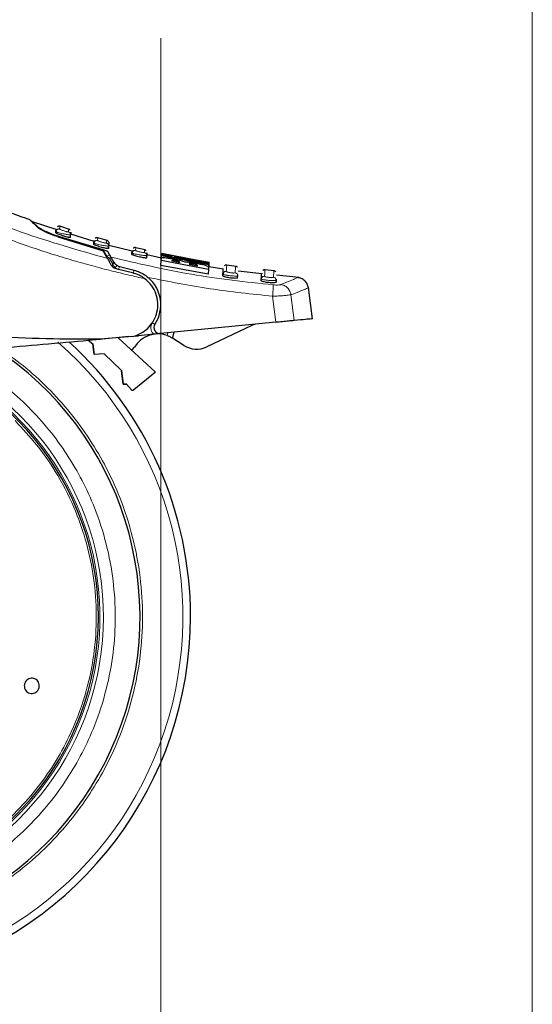
# Model space of a CAD drawing. Units: millimetres. Extents: x 0 to 210, y 0 to 297.
# Drawn here: x 173 to 177, y 219 to 227 of the extents above; entities that cross this region are included whole.
import ezdxf

# ---------------------------------------------------------------- set-up
doc = ezdxf.new("R2010")
doc.units = ezdxf.units.MM
doc.styles.add('SLDTEXTSTYLE1', font='TXT', dxfattribs={"width": 0.75})
doc.dimstyles.new('SLDDIMSTYLE0', dxfattribs={"dimtxt": 3.5, "dimasz": 3.302, "dimexe": 0, "dimexo": 0.0625, "dimgap": 0.875, "dimtad": 1, "dimlfac": 20, "dimrnd": 1e-09, "dimzin": 12, "dimdsep": 46, "dimtxsty": 'SLDTEXTSTYLE1', "dimsah": 1, "dimcen": 0.09, "dimadec": 0, "dimazin": 3, "dimtfac": 1, "dimtofl": 0, "dimtmove": 0, "dimatfit": 3, "dimfxl": 1, "dimfrac": 2, "dimtolj": 1, "dimtzin": 12, "dimarcsym": 0})
doc.dimstyles.new('SLDDIMSTYLE2', dxfattribs={"dimtxt": 3.5, "dimasz": 3.302, "dimexe": 0, "dimexo": 0.0625, "dimgap": 0.875, "dimtad": 1, "dimdec": 0, "dimlfac": 20, "dimrnd": 1e-09, "dimzin": 12, "dimdsep": 46, "dimtxsty": 'SLDTEXTSTYLE1', "dimsah": 1, "dimcen": 0.09, "dimadec": 0, "dimazin": 3, "dimtfac": 1, "dimtdec": 0, "dimtofl": 0, "dimtmove": 0, "dimatfit": 3, "dimfxl": 1, "dimfrac": 2, "dimtolj": 1, "dimtzin": 12, "dimarcsym": 0})

# ---------------------------------------------------------------- blocks, each defined once
blk = doc.blocks.new('_D')
at = {"color": 7, "linetype": 'Continuous', "lineweight": 0}
for p, q in [((139.7088, 226.7294), (139.7088, 204.5217)), ((173.9088, 226.7294), (173.9088, 204.5217)), ((139.7088, 205.5217), (173.9088, 205.5217))]:
    blk.add_line(p, q, dxfattribs=at)
at = {"color": 7, "linetype": 'Continuous', "lineweight": 18}
for points in [[(139.7088, 205.5217), (143.0108, 205.0217), (143.0108, 206.0217)], [(173.9088, 205.5217), (170.6068, 206.0217), (170.6068, 205.0217)]]:
    blk.add_solid(points, dxfattribs=at)
at = {"color": 7, "linetype": 'Continuous', "lineweight": 18, "insert": (152.9296, 210.0334), "char_height": 3.5, "attachment_point": 1, "style": 'SLDTEXTSTYLE1'}
blk.add_mtext('684', dxfattribs=at)
blk = doc.blocks.new('_D_3')
at = {"color": 7, "linetype": 'Continuous', "lineweight": 0}
for p, q in [((177.0344, 263.9799), (177.0344, 199.7369)), ((139.7088, 226.274), (139.7088, 199.7369)), ((139.7088, 200.7369), (177.0344, 200.7369))]:
    blk.add_line(p, q, dxfattribs=at)
at = {"color": 7, "linetype": 'Continuous', "lineweight": 18}
for points in [[(139.7088, 200.7369), (143.0108, 200.2369), (143.0108, 201.2369)], [(177.0344, 200.7369), (173.7324, 201.2369), (173.7324, 200.2369)]]:
    blk.add_solid(points, dxfattribs=at)
at = {"color": 7, "linetype": 'Continuous', "lineweight": 18, "insert": (154.4924, 205.2486), "char_height": 3.5, "attachment_point": 1, "style": 'SLDTEXTSTYLE1'}
blk.add_mtext('747', dxfattribs=at)

msp = doc.modelspace()

# ---------------------------------------------------------------- linework, layer by layer
at = {"color": 7, "linetype": 'Continuous', "lineweight": 25}
for p, q in [((173.02866, 225.1191), (172.82837, 225.18304)), ((173.13963, 225.12062), (173.06, 225.14602)), ((173.02575, 225.09158), (173.02633, 225.1007)), ((173.02633, 225.1007), (173.02779, 225.12367)), ((173.02851, 225.09951), (173.02633, 225.1007)), ((173.02718, 225.10575), (173.02745, 225.0989)), ((173.04383, 225.05677), (173.42302, 224.94074)), ((173.05748, 225.05961), (173.42162, 224.95102)), ((173.14852, 225.05245), (173.14989, 225.07402)), ((173.15134, 225.09699), (173.14989, 225.07402)), ((173.34686, 225.01753), (173.15142, 225.07992)), ((173.34521, 224.99397), (173.34584, 225.00397)), ((173.34584, 225.00397), (173.34729, 225.02681)), ((173.348, 225.00284), (173.34584, 225.00397)), ((173.34667, 225.00892), (173.34696, 225.00223)), ((173.45761, 225.02773), (173.37857, 225.04956)), ((173.46976, 224.98291), (173.4683, 224.95997)), ((173.4683, 224.95997), (173.46959, 224.98038)), ((173.47105, 225.00336), (173.46959, 224.98038)), ((173.66815, 224.93745), (173.47051, 224.98598)), ((173.46042, 224.87596), (173.42302, 224.94074)), ((173.45935, 224.93729), (173.48869, 224.8876)), ((173.6655, 224.90961), (173.6662, 224.92051)), ((173.6662, 224.92051), (173.66766, 224.94352)), ((173.6684, 224.91944), (173.6662, 224.92051)), ((173.667, 224.92537), (173.66731, 224.91882)), ((173.7764, 224.94796), (173.69798, 224.96636)), ((173.79014, 224.89993), (173.78771, 224.89964)), ((173.79038, 224.90363), (173.78892, 224.88064)), ((173.78892, 224.88064), (173.79014, 224.89993)), ((173.7916, 224.92296), (173.79014, 224.89993)), ((173.91394, 224.8771), (173.79126, 224.90723)), ((173.91396, 224.87739), (173.91521, 224.89709)), ((173.91521, 224.89709), (173.9159, 224.90794)), ((173.91521, 224.89709), (173.91569, 224.90454)), ((174.31131, 224.82289), (173.91521, 224.89709)), ((173.91569, 224.90454), (174.31178, 224.83037)), ((173.9159, 224.90794), (173.9162, 224.91268)), ((174.00211, 224.89014), (173.9159, 224.90794)), ((173.9162, 224.91268), (174.00241, 224.89489)), ((173.91623, 224.91312), (173.91645, 224.9165)), ((174.21905, 224.85989), (173.91645, 224.9165)), ((174.00241, 224.89489), (174.00211, 224.89014)), ((174.11774, 224.87814), (174.02256, 224.89528)), ((174.02364, 224.88433), (174.02431, 224.89491)), ((174.02431, 224.89491), (174.02457, 224.89488)), ((174.02698, 224.88517), (174.02728, 224.88993)), ((174.02728, 224.88993), (174.3123, 224.83856)), ((173.5606, 224.80906), (173.68355, 224.77741)), ((173.91014, 224.81714), (173.91273, 224.85794)), ((174.30623, 224.74295), (173.91014, 224.81714)), ((173.91273, 224.85794), (173.91391, 224.87651)), ((174.30881, 224.78353), (173.91273, 224.85794)), ((174.00164, 224.85686), (174.00148, 224.85448)), ((174.00148, 224.85448), (174.068, 224.84136)), ((174.068, 224.84136), (174.06815, 224.84375)), ((174.11753, 224.87699), (174.11735, 224.87702)), ((174.119, 224.87672), (174.11783, 224.87694)), ((174.14688, 224.82901), (174.14673, 224.82655)), ((174.14673, 224.82655), (174.21873, 224.81367)), ((174.21873, 224.81367), (174.21891, 224.81645)), ((174.2224, 224.85811), (174.2217, 224.85823)), ((174.22265, 224.85805), (174.22257, 224.85807)), ((174.31869, 224.84195), (174.22277, 224.85922)), ((174.31131, 224.82289), (174.31004, 224.80293)), ((174.312, 224.83379), (174.31131, 224.82289)), ((174.31178, 224.83037), (174.31131, 224.82289)), ((174.3123, 224.83856), (174.312, 224.83379)), ((174.31437, 224.80207), (174.31691, 224.84218)), ((174.54191, 224.80889), (174.46298, 224.81989)), ((173.67064, 224.75483), (173.54056, 224.78486)), ((174.30881, 224.78353), (174.30623, 224.74295)), ((174.3087, 224.7819), (174.30872, 224.78218)), ((174.30998, 224.80206), (174.30881, 224.78353)), ((174.43501, 224.78544), (174.31367, 224.80659)), ((174.31373, 224.7835), (174.31378, 224.78421)), ((174.43067, 224.73017), (174.4315, 224.74329)), ((174.43613, 224.74064), (174.4315, 224.74329)), ((174.55482, 224.71273), (174.55589, 224.72965)), ((174.75785, 224.74733), (174.55865, 224.76822)), ((174.86223, 224.77197), (174.78512, 224.77973)), ((175.07228, 224.71435), (174.88226, 224.73428)), ((174.75369, 224.68864), (174.75458, 224.70268)), ((174.87915, 224.6919), (174.87814, 224.67595)), ((175.18503, 224.36844), (175.15024, 224.63034)), ((174.87776, 224.33849), (173.90534, 224.24371)), ((174.67327, 224.3125), (174.29685, 224.13241)), ((173.84903, 224.23822), (173.72012, 224.22565)), ((174.00763, 224.20486), (174.02052, 224.25493)), ((173.29872, 224.18792), (173.33677, 224.15664)), ((173.29872, 224.18792), (173.33677, 224.15664)), ((173.64073, 224.21791), (173.33672, 224.18828)), ((173.3491, 224.06866), (173.33677, 224.15664)), ((173.33677, 224.15664), (173.3491, 224.06866)), ((173.67037, 224.22044), (173.39987, 224.19677)), ((173.86211, 223.92101), (173.54976, 224.20905)), ((173.67037, 224.22044), (173.69186, 224.22473)), ((173.69391, 224.2231), (173.72012, 224.22565)), ((174.10319, 224.14407), (174.00763, 224.20486)), ((173.4323, 224.07303), (173.3491, 224.06866)), ((173.4323, 224.07303), (173.3491, 224.06866)), ((173.4323, 224.07303), (173.57686, 223.93217)), ((173.4323, 224.07303), (173.57686, 223.93217)), ((173.59293, 223.81766), (173.57686, 223.93217)), ((173.57686, 223.93217), (173.59293, 223.81766)), ((173.86362, 223.91917), (173.6822, 223.7693)), ((173.86211, 223.92101), (173.86362, 223.91917)), ((173.59293, 223.81766), (173.61886, 223.81902)), ((173.61886, 223.81902), (173.59293, 223.81766)), ((173.61886, 223.81902), (173.66096, 223.77087))]:
    msp.add_line(p, q, dxfattribs=at)
at = {"color": 8, "linetype": 'Continuous', "lineweight": 18}
for p, q in [((173.05896, 225.1228), (173.06042, 225.14588)), ((173.37753, 225.02635), (173.379, 225.04944)), ((173.45264, 225.02908), (173.45117, 225.00598)), ((173.45533, 224.89394), (173.42162, 224.95102)), ((173.47729, 224.90691), (173.45533, 224.89394)), ((173.47833, 224.87442), (173.45533, 224.89394)), ((173.45533, 224.89394), (173.45543, 224.88461)), ((173.69695, 224.94313), (173.69842, 224.96626)), ((173.77225, 224.94892), (173.77078, 224.92577)), ((173.5022, 224.83401), (173.47833, 224.87442)), ((173.50352, 224.83069), (173.5022, 224.83401)), ((173.50246, 224.80726), (173.5022, 224.83401)), ((173.5606, 224.80906), (173.55424, 224.78436)), ((174.0096, 224.85288), (174.01003, 224.85969)), ((174.03636, 224.8476), (174.03688, 224.85566)), ((174.06025, 224.84289), (174.06068, 224.84962)), ((174.1562, 224.82486), (174.15664, 224.83171)), ((174.1849, 224.81973), (174.18542, 224.82792)), ((174.21043, 224.81516), (174.21087, 224.82206)), ((173.55424, 224.78436), (173.52538, 224.79688)), ((173.6772, 224.75272), (173.68355, 224.77741)), ((175.00385, 224.57051), (175.03188, 224.35351)), ((174.8494, 224.55794), (174.87776, 224.33849)), ((173.84268, 224.34531), (173.83756, 224.33519)), ((173.85882, 224.3211), (173.83756, 224.33519)), ((173.72012, 224.22565), (173.71354, 224.23485)), ((173.96178, 224.22729), (173.96756, 224.24977))]:
    msp.add_line(p, q, dxfattribs=at)
at = {"color": 8, "linetype": 'Continuous', "lineweight": 18, "flags": 128}
msp.add_lwpolyline([(173.5022, 224.83401), (173.50486, 224.83606), (173.50721, 224.83806), (173.50922, 224.83997), (173.51082, 224.84175), (173.512, 224.84337), (173.51272, 224.84477), (173.51298, 224.84595), (173.51275, 224.84687)], dxfattribs=at)
at = {"color": 7, "linetype": 'Continuous', "lineweight": 25, "flags": 128}
msp.add_lwpolyline([(173.66442, 224.10331), (173.66906, 224.10696), (173.68731, 224.12849)], dxfattribs=at)
at = {"color": 7, "linetype": 'Continuous', "lineweight": 25}
for centre, radius, start, end in [((173.60878, 224.48688), 0.3, 326.454652, 49.87391), ((173.90049, 224.29347), 0.05, 146.454652, 275.567114), ((174.71643, 224.22229), 0.1, 95.567114, 115.567114), ((173.88451, 224.0113), 0.2294, 70.316374, 149.278173), ((171.03378, 221.86188), 3.125, 0, 47.713485), ((171.03378, 221.86188), 2.7, 180, 56.938671), ((171.03378, 221.86188), 2.35, 269.568226, 69.707299), ((174.21053, 224.31283), 0.2, 237.539433, 295.567114), ((171.03378, 221.86188), 3.125, 137.418886, 0)]:
    msp.add_arc(centre, radius, start, end, dxfattribs=at)
at = {"color": 8, "linetype": 'Continuous', "lineweight": 18}
for radius, start, end in [(3.06098, 270, 48.987765), (2.39201, 137.50345, 67.726943), (2.36309, 137.614977, 69.186869)]:
    msp.add_arc((171.03378, 221.86188), radius, start, end, dxfattribs=at)
at = {"color": 7, "linetype": 'Continuous', "lineweight": 25}
for points, knots in [([(172.80921, 225.20117), (172.79876, 225.20454), (172.54816, 225.28526), (172.30987, 225.39889), (172.08152, 225.50778)], [0, 0, 0, 0, 0.0417177, 1, 1, 1, 1]), ([(172.87335, 225.13672), (172.85582, 225.15376), (172.82077, 225.18783), (172.80332, 225.20523), (172.80878, 225.19984), (172.80878, 225.19984)], [0, 0, 0, 0, 0.5000792, 0.9999963, 1, 1, 1, 1]), ([(172.82802, 225.18196), (172.82983, 225.18041), (172.83365, 225.17713), (172.86784, 225.1486), (172.88584, 225.13359)], [0, 0, 0, 0, 0.4736571, 1, 1, 1, 1]), ([(173.06042, 225.14588), (173.05874, 225.14632), (173.05524, 225.14722), (173.0496, 225.14709), (173.04379, 225.14577), (173.04031, 225.14372), (173.03855, 225.14268)], [0, 0, 0, 0, 0.2271648, 0.4728821, 0.7326685, 1, 1, 1, 1]), ([(173.04383, 225.05677), (173.02406, 225.06372), (172.9848, 225.07752), (172.93372, 225.10013), (172.89282, 225.12147), (172.87984, 225.13164), (172.87335, 225.13672)], [0, 0, 0, 0, 0.2528098, 0.5020837, 0.7510451, 1, 1, 1, 1]), ([(172.88584, 225.13359), (172.89208, 225.12933), (172.90455, 225.12083), (172.94523, 225.10147), (172.99706, 225.08007), (173.03738, 225.06642), (173.05748, 225.05961)], [0, 0, 0, 0, 0.2440355, 0.4875417, 0.7444773, 1, 1, 1, 1]), ([(173.14852, 225.05245), (173.14784, 225.05199), (173.14648, 225.05108), (173.13633, 225.05235), (173.12143, 225.05551), (173.10274, 225.06047), (173.08214, 225.0668), (173.06166, 225.07393), (173.04375, 225.08102), (173.03098, 225.08704), (173.02609, 225.09031), (173.02582, 225.09133), (173.02575, 225.09158)], [0, 0, 0, 0, 0.1026478, 0.2053201, 0.3076553, 0.4113748, 0.5180885, 0.6283845, 0.7412846, 0.8542705, 0.9644278, 1, 1, 1, 1]), ([(173.147, 225.11273), (173.14514, 225.11498), (173.14151, 225.11936), (173.13625, 225.12146), (173.13369, 225.12249)], [0, 0, 0, 0, 0.5144155, 1, 1, 1, 1]), ([(173.4683, 224.95997), (173.46761, 224.95948), (173.46622, 224.95851), (173.45588, 224.95939), (173.44072, 224.96199), (173.42178, 224.96624), (173.40109, 224.97175), (173.38071, 224.978), (173.363, 224.98428), (173.35038, 224.98969), (173.34554, 224.99272), (173.34527, 224.99372), (173.34521, 224.99397)], [0, 0, 0, 0, 0.1040273, 0.2080824, 0.3116464, 0.4159282, 0.522289, 0.6313899, 0.7426983, 0.8544307, 0.9643324, 1, 1, 1, 1]), ([(173.379, 225.04944), (173.37733, 225.0498), (173.37387, 225.05056), (173.36835, 225.05025), (173.36272, 225.0488), (173.35937, 225.04673), (173.35767, 225.04568)], [0, 0, 0, 0, 0.2281364, 0.4740803, 0.7334519, 1, 1, 1, 1]), ([(173.46643, 225.0195), (173.46446, 225.02178), (173.46062, 225.0262), (173.45512, 225.02817), (173.45246, 225.02913)], [0, 0, 0, 0, 0.51528863, 1, 1, 1, 1]), ([(173.46643, 225.0195), (173.46795, 225.0169), (173.4709, 225.01185), (173.471, 225.00601), (173.47104, 225.00317)], [0, 0, 0, 0, 0.5152885, 1, 1, 1, 1]), ([(173.42162, 224.95102), (173.42736, 224.94938), (173.43751, 224.94647), (173.44923, 224.9424), (173.456, 224.93959), (173.45875, 224.93803), (173.45922, 224.93745), (173.45935, 224.93729)], [0, 0, 0, 0, 0.3477831, 0.6158301, 0.8027454, 0.9455411, 1, 1, 1, 1]), ([(173.78892, 224.88064), (173.78821, 224.88012), (173.7868, 224.87909), (173.77629, 224.87957), (173.7609, 224.8816), (173.74174, 224.88513), (173.72095, 224.88983), (173.70064, 224.89524), (173.6831, 224.90074), (173.67062, 224.90559), (173.66584, 224.90838), (173.66557, 224.90937), (173.6655, 224.90961)], [0, 0, 0, 0, 0.1052085, 0.210446, 0.3150999, 0.4199312, 0.5260549, 0.6341784, 0.744141, 0.8547739, 0.9643886, 1, 1, 1, 1]), ([(173.69842, 224.96626), (173.69677, 224.96655), (173.69334, 224.96717), (173.68796, 224.96669), (173.6825, 224.96512), (173.67927, 224.96303), (173.67764, 224.96197)], [0, 0, 0, 0, 0.22908021, 0.47524048, 0.734209, 1, 1, 1, 1]), ([(173.78669, 224.9395), (173.78461, 224.9418), (173.78056, 224.94626), (173.77483, 224.94808), (173.77206, 224.94896)], [0, 0, 0, 0, 0.5161835, 1, 1, 1, 1]), ([(174.06396, 224.88561), (174.05677, 224.88721), (174.03955, 224.89105), (174.0263, 224.89429), (174.02492, 224.89472), (174.02431, 224.89491)], [0, 0, 0, 0, 0.2871149, 0.6872758, 1, 1, 1, 1]), ([(173.49248, 224.82044), (173.48857, 224.8272), (173.48101, 224.8403), (173.47165, 224.85652), (173.46433, 224.86918), (173.4617, 224.87375), (173.46042, 224.87596)], [0, 0, 0, 0, 0.2807014, 0.5437061, 0.7790019, 1, 1, 1, 1]), ([(173.51471, 224.84355), (173.50934, 224.85264), (173.49985, 224.86872), (173.49168, 224.88255), (173.48943, 224.88636), (173.48869, 224.88761)], [0, 0, 0, 0, 0.4670512, 0.8255572, 1, 1, 1, 1]), ([(173.54056, 224.78486), (173.53522, 224.78646), (173.52508, 224.78949), (173.51153, 224.79803), (173.50031, 224.80837), (173.495, 224.81656), (173.49248, 224.82044)], [0, 0, 0, 0, 0.26772931, 0.50848586, 0.76679817, 1, 1, 1, 1]), ([(173.51471, 224.84355), (173.51846, 224.83816), (173.52596, 224.82739), (173.54255, 224.81509), (173.55494, 224.81095), (173.5606, 224.80906)], [0, 0, 0, 0, 0.3525092, 0.7045165, 1, 1, 1, 1]), ([(173.91391, 224.87651), (173.91448, 224.87802), (173.91583, 224.88157), (173.92606, 224.8835), (173.93949, 224.88272), (173.94257, 224.88254)], [0, 0, 0, 0, 0.3628301, 0.8534789, 1, 1, 1, 1]), ([(173.94257, 224.88254), (173.94949, 224.88186), (173.96333, 224.88051), (173.99246, 224.87573), (174.01301, 224.87175), (174.0238, 224.86966)], [0, 0, 0, 0, 0.3219628, 0.6437707, 1, 1, 1, 1]), ([(174.01003, 224.85969), (174.00848, 224.85969), (174.00383, 224.85966), (174.00205, 224.85843), (174.00175, 224.85728), (174.00164, 224.85686)], [0, 0, 0, 0, 0.2410147, 0.7221307, 1, 1, 1, 1]), ([(174.03688, 224.85566), (174.03129, 224.85672), (174.02293, 224.8583), (174.01402, 224.85946), (174.01111, 224.85963), (174.01003, 224.85969)], [0, 0, 0, 0, 0.5594694, 0.8365983, 1, 1, 1, 1]), ([(174.0238, 224.86966), (174.02978, 224.86846), (174.0418, 224.86604), (174.0599, 224.86213), (174.07086, 224.85943), (174.07645, 224.85806)], [0, 0, 0, 0, 0.3259485, 0.6562923, 1, 1, 1, 1]), ([(174.06068, 224.84962), (174.05883, 224.85025), (174.05513, 224.85152), (174.04659, 224.85368), (174.04028, 224.85497), (174.03688, 224.85566)], [0, 0, 0, 0, 0.3148951, 0.6305024, 1, 1, 1, 1]), ([(174.06815, 224.84375), (174.06803, 224.84498), (174.06787, 224.8466), (174.06209, 224.84903), (174.06068, 224.84962)], [0, 0, 0, 0, 0.7563682, 1, 1, 1, 1]), ([(174.16697, 224.86515), (174.15641, 224.86709), (174.13034, 224.87187), (174.09339, 224.87925), (174.07288, 224.88368), (174.06396, 224.88561)], [0, 0, 0, 0, 0.27818861, 0.6864108, 1, 1, 1, 1]), ([(174.07645, 224.85806), (174.08176, 224.85665), (174.09633, 224.85277), (174.10534, 224.84935), (174.11108, 224.84718)], [0, 0, 0, 0, 0.3640682, 1, 1, 1, 1]), ([(174.11108, 224.84718), (174.11348, 224.84734), (174.11912, 224.84773), (174.13106, 224.84694), (174.14057, 224.84585), (174.14328, 224.84554)], [0, 0, 0, 0, 0.3456749, 0.8132413, 1, 1, 1, 1]), ([(174.11735, 224.87702), (174.11783, 224.87689), (174.1186, 224.87668), (174.12763, 224.87487), (174.13113, 224.87416)], [0, 0, 0, 0, 0.6122126, 1, 1, 1, 1]), ([(174.12411, 224.87569), (174.12319, 224.87588), (174.12133, 224.87627), (174.11978, 224.87657), (174.119, 224.87672)], [0, 0, 0, 0, 0.49991662, 1, 1, 1, 1]), ([(174.13113, 224.87416), (174.13487, 224.87344), (174.14233, 224.87198), (174.1562, 224.86938), (174.16537, 224.86771), (174.16955, 224.86696)], [0, 0, 0, 0, 0.3528271, 0.7048791, 1, 1, 1, 1]), ([(174.14328, 224.84554), (174.14875, 224.84483), (174.16468, 224.84277), (174.18468, 224.83943), (174.19814, 224.83706), (174.19994, 224.83675)], [0, 0, 0, 0, 0.3116626, 0.9078311, 1, 1, 1, 1]), ([(174.15664, 224.83171), (174.15432, 224.83167), (174.14834, 224.83156), (174.14707, 224.83017), (174.14691, 224.82915), (174.14688, 224.82901)], [0, 0, 0, 0, 0.350839, 0.9051775, 1, 1, 1, 1]), ([(174.18542, 224.82792), (174.17991, 224.82886), (174.17115, 224.83036), (174.16149, 224.83147), (174.15795, 224.83165), (174.15664, 224.83171)], [0, 0, 0, 0, 0.5153014, 0.8206325, 1, 1, 1, 1]), ([(174.27536, 224.84747), (174.26664, 224.84874), (174.24555, 224.85182), (174.20715, 224.85802), (174.17915, 224.86299), (174.16697, 224.86515)], [0, 0, 0, 0, 0.2849008, 0.6890922, 1, 1, 1, 1]), ([(174.16955, 224.86696), (174.17573, 224.86586), (174.18813, 224.86364), (174.201, 224.86147), (174.20666, 224.86054), (174.20801, 224.86032)], [0, 0, 0, 0, 0.4301844, 0.8641336, 1, 1, 1, 1]), ([(174.21087, 224.82206), (174.20931, 224.82255), (174.20622, 224.82353), (174.19771, 224.82561), (174.19039, 224.82698), (174.18542, 224.82792)], [0, 0, 0, 0, 0.2459568, 0.487429, 1, 1, 1, 1]), ([(174.19994, 224.83675), (174.2142, 224.83415), (174.23664, 224.83006), (174.26526, 224.82382), (174.27689, 224.82057), (174.28294, 224.81888)], [0, 0, 0, 0, 0.4558564, 0.7169325, 1, 1, 1, 1]), ([(174.20801, 224.86032), (174.21165, 224.85974), (174.21974, 224.85843), (174.22243, 224.85806), (174.22261, 224.85805), (174.22265, 224.85805)], [0, 0, 0, 0, 0.3961484, 0.8796346, 1, 1, 1, 1]), ([(174.21891, 224.81645), (174.21871, 224.8176), (174.21843, 224.81917), (174.21248, 224.82144), (174.21087, 224.82206)], [0, 0, 0, 0, 0.72766608, 1, 1, 1, 1]), ([(174.2217, 224.85823), (174.22124, 224.8583), (174.22032, 224.85845), (174.21898, 224.85864), (174.21831, 224.85874)], [0, 0, 0, 0, 0.49960778, 1, 1, 1, 1]), ([(174.31691, 224.84218), (174.31639, 224.8422), (174.31512, 224.84223), (174.30202, 224.84375), (174.28357, 224.84632), (174.27536, 224.84747)], [0, 0, 0, 0, 0.2772765, 0.6781864, 1, 1, 1, 1]), ([(174.28294, 224.81888), (174.29041, 224.81623), (174.30883, 224.80969), (174.30956, 224.8049), (174.30998, 224.80206)], [0, 0, 0, 0, 0.4052496, 1, 1, 1, 1]), ([(174.31625, 224.84235), (174.3163, 224.84234), (174.31685, 224.84224), (174.31688, 224.84221), (174.31691, 224.84218)], [0, 0, 0, 0, 0.0989624, 1, 1, 1, 1]), ([(174.46341, 224.81983), (174.46011, 224.81993), (174.45502, 224.82008), (174.4485, 224.81762), (174.44557, 224.81554), (174.44408, 224.81449)], [0, 0, 0, 0, 0.47664385, 0.73526012, 1, 1, 1, 1]), ([(174.55367, 224.80053), (174.55134, 224.80285), (174.54684, 224.80733), (174.54066, 224.80877), (174.53769, 224.80946)], [0, 0, 0, 0, 0.5179834, 1, 1, 1, 1]), ([(173.77559, 224.70551), (173.76797, 224.711), (173.75773, 224.71838), (173.74141, 224.7279), (173.71527, 224.74174), (173.68993, 224.74917), (173.67064, 224.75483)], [0, 0, 0, 0, 0.2413051, 0.3240324, 0.4856272, 1, 1, 1, 1]), ([(173.68355, 224.77741), (173.71397, 224.76688), (173.75671, 224.75208), (173.79195, 224.72429), (173.80212, 224.71627)], [0, 0, 0, 0, 0.711478, 1, 1, 1, 1]), ([(174.31437, 224.80207), (174.31458, 224.80198), (174.31482, 224.80187), (174.31029, 224.80243), (174.30961, 224.80251)], [0, 0, 0, 0, 0.8510466, 1, 1, 1, 1]), ([(174.55482, 224.71273), (174.55406, 224.71178), (174.55256, 224.70989), (174.54161, 224.70846), (174.52565, 224.70839), (174.50603, 224.70981), (174.48511, 224.71255), (174.46504, 224.71634), (174.44787, 224.72076), (174.43565, 224.72525), (174.43097, 224.72838), (174.43073, 224.72981), (174.43067, 224.73017)], [0, 0, 0, 0, 0.1077949, 0.2156296, 0.3224464, 0.427955, 0.532914, 0.6384586, 0.7455099, 0.8542441, 0.9639371, 1, 1, 1, 1]), ([(174.4315, 224.74329), (174.43284, 224.76437), (174.43485, 224.79599), (174.4346, 224.79204), (174.43452, 224.79072)], [0, 0, 0, 0, 0.66648638, 1, 1, 1, 1]), ([(174.4315, 224.74329), (174.43189, 224.74661), (174.43228, 224.74993), (174.43402, 224.75266), (174.43402, 224.75266)], [0, 0, 0, 0, 0.9995962, 1, 1, 1, 1]), ([(174.43403, 224.75266), (174.4335, 224.75042), (174.43245, 224.74595), (174.4348, 224.74124), (174.43597, 224.73888)], [0, 0, 0, 0, 0.500975, 1, 1, 1, 1]), ([(174.55589, 224.72965), (174.55562, 224.72928), (174.55509, 224.72857), (174.55191, 224.72818), (174.55036, 224.72799)], [0, 0, 0, 0, 0.5159211, 1, 1, 1, 1]), ([(174.75458, 224.70268), (174.75593, 224.7239), (174.75795, 224.75573), (174.7577, 224.75175), (174.75761, 224.75042)], [0, 0, 0, 0, 0.6664915, 1, 1, 1, 1]), ([(174.78558, 224.77969), (174.78234, 224.77967), (174.77736, 224.77964), (174.77106, 224.77707), (174.76824, 224.77498), (174.76682, 224.77393)], [0, 0, 0, 0, 0.47773129, 0.73596095, 1, 1, 1, 1]), ([(174.87665, 224.76351), (174.8742, 224.76584), (174.86949, 224.77034), (174.8631, 224.77159), (174.86003, 224.77219)], [0, 0, 0, 0, 0.5189053, 1, 1, 1, 1]), ([(173.69186, 224.22473), (173.71399, 224.23362), (173.75664, 224.25074), (173.81146, 224.29684), (173.85383, 224.35482), (173.88056, 224.42613), (173.88718, 224.5041), (173.87091, 224.58057), (173.8346, 224.65181), (173.79603, 224.68691), (173.77559, 224.70551)], [0, 0, 0, 0, 0.1189118, 0.229132, 0.353931, 0.4750661, 0.6062567, 0.7403838, 0.8624036, 1, 1, 1, 1]), ([(174.87814, 224.67595), (174.87737, 224.67497), (174.87585, 224.673), (174.86479, 224.67114), (174.84867, 224.67046), (174.82884, 224.67114), (174.80778, 224.67313), (174.78769, 224.67618), (174.77063, 224.67994), (174.75855, 224.68395), (174.75397, 224.68688), (174.75375, 224.68829), (174.75369, 224.68864)], [0, 0, 0, 0, 0.1084735, 0.2169745, 0.3247079, 0.4310846, 0.5364579, 0.6417702, 0.7480402, 0.8557906, 0.9647543, 1, 1, 1, 1]), ([(174.75922, 224.70012), (174.75756, 224.70071), (174.75493, 224.70164), (174.75467, 224.7024), (174.75458, 224.70268)], [0, 0, 0, 0, 0.6318172, 1, 1, 1, 1]), ([(174.87915, 224.6919), (174.87885, 224.6915), (174.87827, 224.69075), (174.87482, 224.69028), (174.87318, 224.69005)], [0, 0, 0, 0, 0.5244156, 1, 1, 1, 1]), ([(174.8741, 224.68677), (174.87572, 224.68915), (174.87896, 224.69389), (174.87817, 224.69919), (174.87777, 224.70184)], [0, 0, 0, 0, 0.500396, 1, 1, 1, 1]), ([(174.87787, 224.7012), (174.87793, 224.7011), (174.87948, 224.69837), (174.87931, 224.69508), (174.87915, 224.6919)], [0, 0, 0, 0, 0.03371634, 1, 1, 1, 1]), ([(175.15055, 224.628), (175.1481, 224.63888), (175.14305, 224.66133), (175.12148, 224.68947), (175.09225, 224.70958), (175.06954, 224.71345), (175.05852, 224.71533)], [0, 0, 0, 0, 0.2422196, 0.4996487, 0.7572696, 1, 1, 1, 1]), ([(173.39987, 224.19677), (173.2482, 224.19639), (172.93896, 224.1956), (172.47567, 224.22012), (172.00362, 224.2606), (171.69009, 224.30106), (171.52984, 224.32174)], [0, 0, 0, 0, 0.2424817, 0.4944234, 0.7415822, 1, 1, 1, 1]), ([(175.03188, 224.35351), (175.02328, 224.35267), (175.00609, 224.351), (174.95989, 224.34649), (174.91475, 224.3421), (174.88654, 224.33935), (174.87776, 224.33849)], [0, 0, 0, 0, 0.2896901, 0.5793785, 0.8691236, 1, 1, 1, 1]), ([(175.1781, 224.36776), (175.18031, 224.36798), (175.18652, 224.36858), (175.16466, 224.36645), (175.12382, 224.36247), (175.06683, 224.35692), (175.03188, 224.35351)], [0, 0, 0, 0, 0.1332576, 0.3749472, 0.6166363, 1, 1, 1, 1]), ([(173.90534, 224.24371), (173.89606, 224.2428), (173.88264, 224.24149), (173.86306, 224.23959), (173.8535, 224.23865), (173.84903, 224.23822)], [0, 0, 0, 0, 0.54320142, 0.7863092, 1, 1, 1, 1]), ([(173.96178, 224.22729), (173.96706, 224.22527), (173.97762, 224.22123), (173.99129, 224.21447), (174.00155, 224.20868), (174.0069, 224.20533), (174.00743, 224.20499), (174.00763, 224.20486)], [0, 0, 0, 0, 0.2139852, 0.4277825, 0.6460191, 0.8642344, 1, 1, 1, 1]), ([(171.64339, 224.0431), (171.97123, 224.07178), (172.55666, 224.123), (173.14222, 224.17423), (173.39987, 224.19677)], [0, 0, 0, 0, 0.56, 1, 1, 1, 1]), ([(173.6822, 223.7693), (173.68053, 223.76818), (173.67718, 223.76594), (173.67106, 223.76539), (173.66627, 223.76673), (173.66296, 223.76877), (173.66163, 223.77017), (173.66096, 223.77087)], [0, 0, 0, 0, 0.25387, 0.5075821, 0.7548064, 0.8761902, 1, 1, 1, 1]), ([(172.88328, 221.26094), (172.88037, 221.25423), (172.87454, 221.24081), (172.85825, 221.22572), (172.83851, 221.21664), (172.81696, 221.21479), (172.79618, 221.22032), (172.77847, 221.23262), (172.76583, 221.2503), (172.75969, 221.27136), (172.76052, 221.28843), (172.76488, 221.30463), (172.77275, 221.31984), (172.78865, 221.33503), (172.80849, 221.34408), (172.83002, 221.34594), (172.85081, 221.34041), (172.86851, 221.32811), (172.88116, 221.31043), (172.88725, 221.28939), (172.88657, 221.27227), (172.88391, 221.26313), (172.88328, 221.26094)], [0, 0, 0, 0, 0.0536977, 0.1073957, 0.1610925, 0.2147774, 0.2684508, 0.3221178, 0.3757867, 0.4294654, 0.4831577, 0.5, 0.5536982, 0.6073965, 0.6610935, 0.7147771, 0.7684489, 0.8221155, 0.8757857, 0.9294661, 0.9831588, 1, 1, 1, 1])]:
    msp.add_open_spline(points, degree=3, knots=knots, dxfattribs=at)
at = {"color": 8, "linetype": 'Continuous', "lineweight": 18}
for points, knots in [([(173.46042, 224.87596), (173.21682, 224.94461), (172.7296, 225.0819), (172.26455, 225.28175), (172.03203, 225.38167)], [0, 0, 0, 0, 0.49999007, 1, 1, 1, 1]), ([(173.77559, 224.70551), (173.73006, 224.71557), (173.63541, 224.73649), (173.48877, 224.77216), (173.33209, 224.81308), (173.16563, 224.86007), (172.98961, 224.91367), (172.82562, 224.96752), (172.61112, 225.0426), (172.33886, 225.14558), (172.11498, 225.24444), (171.99723, 225.29643)], [0, 0, 0, 0, 0.0745035, 0.1548747, 0.2411161, 0.3332307, 0.4312218, 0.5350922, 0.6090033, 0.794339, 1, 1, 1, 1]), ([(173.02633, 225.1007), (173.02654, 225.1024), (173.02698, 225.10595), (173.02913, 225.11111), (173.0325, 225.11592), (173.03707, 225.1199), (173.04246, 225.12267), (173.0482, 225.12403), (173.05381, 225.12412), (173.05729, 225.12323), (173.05896, 225.1228)], [0, 0, 0, 0, 0.11356218, 0.23637189, 0.36622875, 0.49992482, 0.63363236, 0.76352167, 0.8863798, 1, 1, 1, 1]), ([(173.14989, 225.07402), (173.14894, 225.07375), (173.14704, 225.07322), (173.13306, 225.07495), (173.11655, 225.07782), (173.10114, 225.0808), (173.08447, 225.08426), (173.06378, 225.089), (173.04614, 225.09357), (173.03585, 225.0966), (173.02986, 225.09855), (173.02893, 225.09921), (173.02851, 225.09951)], [0, 0, 0, 0, 0.1317462, 0.2632952, 0.3880872, 0.4570928, 0.5303626, 0.6652282, 0.8001028, 0.873918, 0.9431094, 1, 1, 1, 1]), ([(173.1324, 225.09935), (173.13225, 225.09916), (173.13194, 225.09877), (173.12967, 225.09878), (173.12616, 225.09922), (173.12143, 225.10013), (173.11572, 225.10145), (173.10713, 225.1037), (173.09508, 225.10729), (173.08087, 225.11216), (173.06896, 225.11685), (173.06056, 225.12083), (173.05949, 225.12214), (173.05896, 225.1228)], [0, 0, 0, 0, 0.0625574, 0.1249845, 0.1873702, 0.2497563, 0.3121833, 0.3746849, 0.499436, 0.6246375, 0.7500289, 0.8752354, 1, 1, 1, 1]), ([(173.13386, 225.12243), (173.13386, 225.12243), (173.13435, 225.13013), (173.13338, 225.11474), (173.1324, 225.09935)], [0, 0, 0, 0, 0.0000694, 1, 1, 1, 1]), ([(173.14988, 225.07402), (173.14978, 225.07689), (173.14956, 225.08269), (173.14554, 225.09044), (173.13966, 225.09637), (173.13474, 225.09839), (173.1324, 225.09935)], [0, 0, 0, 0, 0.2592457, 0.521854, 0.7726159, 1, 1, 1, 1]), ([(173.34584, 225.00397), (173.34605, 225.00565), (173.34648, 225.00913), (173.34855, 225.01419), (173.35179, 225.01893), (173.35618, 225.02288), (173.36139, 225.0257), (173.36695, 225.02718), (173.37244, 225.02746), (173.37588, 225.02671), (173.37753, 225.02635)], [0, 0, 0, 0, 0.1140582, 0.2369904, 0.3666448, 0.4999457, 0.6332549, 0.7629325, 0.8858996, 1, 1, 1, 1]), ([(173.46959, 224.98038), (173.46863, 224.98009), (173.46672, 224.97951), (173.45263, 224.98091), (173.43604, 224.98337), (173.4206, 224.98597), (173.40398, 224.98901), (173.38334, 224.99321), (173.36565, 224.99735), (173.35532, 225.00013), (173.34934, 225.00192), (173.34841, 225.00256), (173.348, 225.00284)], [0, 0, 0, 0, 0.13286438, 0.26412381, 0.3899706, 0.45859134, 0.53085852, 0.66521091, 0.79970861, 0.87436654, 0.94390171, 1, 1, 1, 1]), ([(173.45117, 225.00598), (173.45102, 225.00578), (173.45071, 225.00539), (173.44845, 225.0053), (173.44495, 225.00559), (173.44024, 225.0063), (173.43453, 225.00738), (173.42592, 225.00926), (173.41381, 225.01236), (173.3995, 225.01664), (173.38753, 225.02084), (173.37913, 225.02446), (173.37806, 225.02572), (173.37754, 225.02635)], [0, 0, 0, 0, 0.0626615, 0.1251972, 0.1876804, 0.2501276, 0.3125761, 0.3750541, 0.4996387, 0.6246141, 0.7498487, 0.8750569, 1, 1, 1, 1]), ([(173.46959, 224.98038), (173.46948, 224.98331), (173.46925, 224.98924), (173.46502, 224.99716), (173.4588, 225.00316), (173.45363, 225.00507), (173.45117, 225.00598)], [0, 0, 0, 0, 0.2565886, 0.5189547, 0.7709926, 1, 1, 1, 1]), ([(173.6662, 224.92051), (173.6664, 224.92215), (173.66681, 224.92557), (173.66881, 224.93054), (173.67193, 224.9352), (173.67615, 224.93912), (173.68116, 224.94199), (173.68655, 224.94358), (173.69191, 224.94403), (173.69531, 224.94342), (173.69695, 224.94313)], [0, 0, 0, 0, 0.1145384, 0.2375863, 0.3670432, 0.4999627, 0.6328878, 0.7623606, 0.8854324, 1, 1, 1, 1]), ([(173.78771, 224.89964), (173.78711, 224.8995), (173.78536, 224.89908), (173.77285, 224.9001), (173.75638, 224.90212), (173.74087, 224.90437), (173.72434, 224.90698), (173.70374, 224.91068), (173.68613, 224.91433), (173.67585, 224.9169), (173.66979, 224.91854), (173.66884, 224.91916), (173.6684, 224.91944)], [0, 0, 0, 0, 0.0724094, 0.2124154, 0.3486233, 0.4216989, 0.4979156, 0.6413851, 0.7851128, 0.8632001, 0.9371117, 1, 1, 1, 1]), ([(173.77078, 224.92577), (173.77021, 224.92542), (173.76937, 224.9249), (173.76455, 224.92514), (173.75834, 224.9258), (173.74791, 224.9275), (173.73338, 224.93061), (173.71897, 224.93433), (173.70695, 224.93804), (173.69853, 224.94131), (173.69748, 224.94252), (173.69695, 224.94313)], [0, 0, 0, 0, 0.1249261, 0.1875722, 0.250158, 0.374629, 0.4992373, 0.6241718, 0.7494163, 0.8747685, 1, 1, 1, 1]), ([(173.79014, 224.89993), (173.79002, 224.90292), (173.78977, 224.90898), (173.78534, 224.91707), (173.77878, 224.92313), (173.77336, 224.92492), (173.77078, 224.92577)], [0, 0, 0, 0, 0.2537949, 0.5158604, 0.769238, 1, 1, 1, 1]), ([(173.47833, 224.87442), (173.4801, 224.87579), (173.48363, 224.87853), (173.48721, 224.88226), (173.48926, 224.88539), (173.48901, 224.88664), (173.48889, 224.88727)], [0, 0, 0, 0, 0.2499915, 0.4999943, 0.7499972, 1, 1, 1, 1]), ([(173.48869, 224.88761), (173.71386, 224.83475), (174.16421, 224.72904), (174.62398, 224.67879), (174.85387, 224.65367)], [0, 0, 0, 0, 0.4999865, 1, 1, 1, 1]), ([(173.51471, 224.84355), (173.51482, 224.84296), (173.51503, 224.84174), (173.51283, 224.8386), (173.509, 224.83481), (173.50532, 224.83204), (173.50352, 224.83069)], [0, 0, 0, 0, 0.2443215, 0.4999994, 0.7556776, 1, 1, 1, 1]), ([(173.52538, 224.79688), (173.52057, 224.80227), (173.51146, 224.81249), (173.50607, 224.82485), (173.50352, 224.83069)], [0, 0, 0, 0, 0.5281033, 1, 1, 1, 1]), ([(174.46001, 224.76619), (174.46135, 224.78738), (174.46337, 224.81916), (174.46312, 224.81518), (174.46303, 224.81386)], [0, 0, 0, 0, 0.6666692, 1, 1, 1, 1]), ([(174.43402, 224.75266), (174.4349, 224.75418), (174.43669, 224.75727), (174.44057, 224.76107), (174.44512, 224.76397), (174.4516, 224.76646), (174.4567, 224.7663), (174.46001, 224.76619)], [0, 0, 0, 0, 0.1696625, 0.3434717, 0.5172808, 0.6870697, 1, 1, 1, 1]), ([(174.55036, 224.72799), (174.54649, 224.7278), (174.53849, 224.72741), (174.51772, 224.72844), (174.49412, 224.73055), (174.47427, 224.7331), (174.4597, 224.73538), (174.45273, 224.73665), (174.44907, 224.7374), (174.44755, 224.73772), (174.44221, 224.73888), (174.43882, 224.73986), (174.43613, 224.74064)], [0, 0, 0, 0, 0.1570584, 0.32462905, 0.49210103, 0.64659007, 0.73478739, 0.8300866, 0.83155107, 0.84328979, 0.87607396, 1, 1, 1, 1]), ([(174.53428, 224.75575), (174.53368, 224.7551), (174.5325, 224.75381), (174.52518, 224.75321), (174.51759, 224.7533), (174.51104, 224.75366), (174.50397, 224.75432), (174.49422, 224.75554), (174.482, 224.75766), (174.4699, 224.76069), (174.46153, 224.76379), (174.46051, 224.76539), (174.46001, 224.76619)], [0, 0, 0, 0, 0.1252745, 0.2500854, 0.3126218, 0.3750653, 0.4374694, 0.4998781, 0.6242909, 0.7491872, 0.8745127, 1, 1, 1, 1]), ([(174.53731, 224.80348), (174.53739, 224.80481), (174.53765, 224.80879), (174.53562, 224.77696), (174.53428, 224.75575)], [0, 0, 0, 0, 0.3333302, 1, 1, 1, 1]), ([(174.55589, 224.72965), (174.55575, 224.73272), (174.55546, 224.73903), (174.55055, 224.74745), (174.54317, 224.75361), (174.53715, 224.75505), (174.53428, 224.75575)], [0, 0, 0, 0, 0.2466233, 0.5077119, 0.764522, 1, 1, 1, 1]), ([(174.75458, 224.70268), (174.75513, 224.70584), (174.75598, 224.7107), (174.75963, 224.71636), (174.76327, 224.72016), (174.76767, 224.72307), (174.77391, 224.72567), (174.77891, 224.72568), (174.78215, 224.72569)], [0, 0, 0, 0, 0.2388657, 0.3679805, 0.5, 0.6320195, 0.7611343, 1, 1, 1, 1]), ([(174.78215, 224.72569), (174.7835, 224.74702), (174.78553, 224.77901), (174.78528, 224.77501), (174.78519, 224.77368)], [0, 0, 0, 0, 0.6666692, 1, 1, 1, 1]), ([(174.8566, 224.7181), (174.856, 224.71743), (174.8548, 224.71609), (174.84612, 224.71502), (174.83572, 224.71497), (174.82629, 224.71548), (174.81652, 224.71632), (174.80424, 224.71797), (174.79207, 224.72055), (174.78367, 224.72334), (174.78266, 224.72491), (174.78215, 224.72569)], [0, 0, 0, 0, 0.1254555, 0.2504929, 0.3750315, 0.4374886, 0.4999212, 0.6242999, 0.7491245, 0.8744298, 1, 1, 1, 1]), ([(174.85965, 224.76617), (174.85974, 224.7675), (174.85999, 224.77151), (174.85796, 224.73946), (174.8566, 224.7181)], [0, 0, 0, 0, 0.3333302, 1, 1, 1, 1]), ([(173.80212, 224.71627), (173.97541, 224.68185), (174.32209, 224.613), (174.67359, 224.5763), (174.8494, 224.55794)], [0, 0, 0, 0, 0.4998374, 1, 1, 1, 1]), ([(174.87318, 224.69005), (174.8694, 224.68979), (174.86133, 224.68924), (174.84075, 224.68979), (174.8169, 224.69138), (174.79694, 224.69349), (174.7825, 224.69544), (174.76921, 224.69757), (174.76315, 224.69912), (174.75922, 224.70012)], [0, 0, 0, 0, 0.1517819, 0.3233564, 0.4897603, 0.6498483, 0.7373754, 0.8296802, 1, 1, 1, 1]), ([(174.85387, 224.65367), (174.85412, 224.65064), (174.85465, 224.64439), (174.85394, 224.62153), (174.85219, 224.59158), (174.85031, 224.56893), (174.8494, 224.55794)], [0, 0, 0, 0, 0.2425537, 0.4999991, 0.7574451, 1, 1, 1, 1]), ([(174.85387, 224.65367), (174.86112, 224.65314), (174.87561, 224.65209), (174.895, 224.65222), (174.91085, 224.65352), (174.91675, 224.65527), (174.91971, 224.65615)], [0, 0, 0, 0, 0.2492422, 0.4980039, 0.7478789, 1, 1, 1, 1]), ([(174.8566, 224.7181), (174.85962, 224.71747), (174.8659, 224.71616), (174.87383, 224.71002), (174.87654, 224.70411), (174.87787, 224.7012)], [0, 0, 0, 0, 0.3202881, 0.6657484, 1, 1, 1, 1]), ([(174.91971, 224.65615), (174.94727, 224.66752), (175.00242, 224.69027), (175.04906, 224.7111), (175.05536, 224.71392), (175.05852, 224.71533)], [0, 0, 0, 0, 0.3330749, 0.6664544, 1, 1, 1, 1]), ([(174.91971, 224.65615), (174.92949, 224.65377), (174.94965, 224.64885), (174.97581, 224.62903), (174.99577, 224.60214), (175.0012, 224.58088), (175.00385, 224.57051)], [0, 0, 0, 0, 0.2412709, 0.4973052, 0.7547977, 1, 1, 1, 1]), ([(174.8494, 224.55794), (174.86661, 224.55862), (174.90047, 224.55996), (174.94527, 224.56315), (174.98233, 224.56672), (174.9966, 224.56923), (175.00385, 224.57051)], [0, 0, 0, 0, 0.2547162, 0.5009397, 0.7460348, 1, 1, 1, 1]), ([(175.00385, 224.57051), (175.03455, 224.58234), (175.09453, 224.60547), (175.13735, 224.62335), (175.15535, 224.63079), (175.1504, 224.62874), (175.15037, 224.62873)], [0, 0, 0, 0, 0.3487927, 0.6815359, 0.998312, 1, 1, 1, 1]), ([(173.83756, 224.33519), (173.83353, 224.32758), (173.82522, 224.31185), (173.82402, 224.28442), (173.83158, 224.25804), (173.84334, 224.24468), (173.84903, 224.23822)], [0, 0, 0, 0, 0.2421108, 0.5, 0.7578892, 1, 1, 1, 1]), ([(172.54628, 224.12209), (172.61505, 224.07405), (172.76058, 223.9724), (172.96093, 223.78889), (173.1496, 223.58066), (173.31405, 223.35497), (173.45394, 223.11567), (173.57858, 222.84184), (173.6781, 222.53386), (173.74103, 222.19712), (173.76146, 221.86187), (173.74103, 221.52662), (173.67809, 221.18988), (173.57857, 220.8819), (173.45393, 220.60809), (173.31406, 220.36874), (173.14953, 220.14319), (172.96116, 219.93449), (172.75246, 219.74613), (172.5269, 219.58159), (172.28756, 219.44175), (172.01374, 219.31697), (171.70576, 219.21809), (171.36902, 219.15276), (171.14438, 219.14484), (171.03378, 219.14094)], [0, 0, 0, 0, 0.03623665, 0.07667426, 0.11711574, 0.15755335, 0.19715224, 0.23674733, 0.28739929, 0.33666618, 0.38444951, 0.43223624, 0.48150308, 0.53215169, 0.57175058, 0.61134567, 0.65178715, 0.69222476, 0.73266624, 0.77310384, 0.81270273, 0.85229783, 0.90294979, 0.95221582, 1, 1, 1, 1]), ([(172.15091, 224.0875), (172.16061, 224.08315), (172.24683, 224.04441), (172.40038, 223.94854), (172.6078, 223.79972), (172.79868, 223.62674), (172.97124, 223.43575), (173.12188, 223.22917), (173.24997, 223.01001), (173.36411, 222.75927), (173.45524, 222.47724), (173.51287, 222.16888), (173.53159, 221.86189), (173.51287, 221.55489), (173.45525, 221.24653), (173.36411, 220.9645), (173.24998, 220.71376), (173.12189, 220.49459), (172.97123, 220.28804), (172.79874, 220.09693), (172.60762, 219.92444), (172.40108, 219.77377), (172.18191, 219.64571), (171.93117, 219.53145), (171.64914, 219.4409), (171.34078, 219.38107), (171.13507, 219.37382), (171.03378, 219.37025)], [0, 0, 0, 0, 0.0047846, 0.0425404, 0.0810954, 0.1196546, 0.1582097, 0.1967688, 0.2345206, 0.2722763, 0.3205671, 0.3675406, 0.413103, 0.4586619, 0.5056355, 0.5539298, 0.5916816, 0.6294373, 0.6679924, 0.7065515, 0.7451066, 0.7836657, 0.8214175, 0.8591733, 0.9074641, 0.9544384, 1, 1, 1, 1]), ([(171.03378, 219.52941), (171.11503, 219.53186), (171.27598, 219.53671), (171.5125, 219.57526), (171.73954, 219.63463), (171.97824, 219.72371), (172.22245, 219.84778), (172.46356, 220.01158), (172.67653, 220.19825), (172.86019, 220.40277), (173.01419, 220.6204), (173.15836, 220.88211), (173.27675, 221.18857), (173.35164, 221.53431), (173.37377, 221.86863), (173.35064, 222.18411), (173.29015, 222.47551), (173.19159, 222.76569), (173.05281, 223.04375), (172.87915, 223.301), (172.7459, 223.44376), (172.68302, 223.51112)], [0, 0, 0, 0, 0.04436289, 0.087881, 0.13055429, 0.1723827, 0.22682326, 0.27976297, 0.33120165, 0.38113914, 0.42957527, 0.47650989, 0.54405652, 0.60822959, 0.66902808, 0.72645103, 0.78049752, 0.8311667, 0.89344622, 0.94972492, 1, 1, 1, 1])]:
    msp.add_open_spline(points, degree=3, knots=knots, dxfattribs=at)
msp.add_open_spline([(173.53906, 224.8184), (173.53885, 224.81807), (173.53844, 224.81742), (173.53528, 224.81245), (173.53075, 224.80534), (173.52717, 224.7997), (173.52538, 224.79688)], degree=3, dxfattribs=at)

# ---------------------------------------------------------------- dimensions: what is measured, and where the dimension line sits
at = {"color": 7, "linetype": 'Continuous', "lineweight": 18}
for base, p1, p2, dimstyle, picture, middle in [((177.03444, 200.73688), (139.70878, 227.27399), (177.03444, 264.97991), 'SLDDIMSTYLE2', '_D_3', (158.37161, 200.73688)), ((173.90878, 205.52165), (139.70878, 227.72938), (173.90878, 227.72938), 'SLDDIMSTYLE0', '_D', (156.80878, 205.52165))]:
    dim = msp.add_linear_dim(base=base, p1=p1, p2=p2, dimstyle=dimstyle, dxfattribs=at)
    dim.commit()
    dim.dimension.update_dxf_attribs({"geometry": picture, "text_midpoint": middle, "dimtype": 160})

doc.saveas('drawing.dxf')
